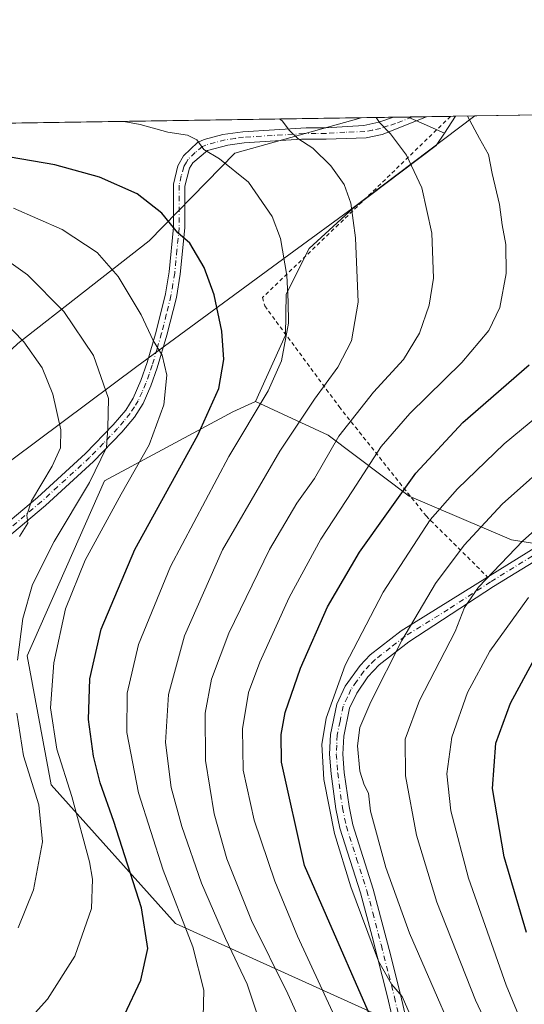
# Model space of a CAD drawing. Units: metres. Extents: x 603267 to 606698, y 4780111 to 4782477.
# Drawn here: x 604948 to 605076, y 4782226 to 4782477 of the extents above; entities that cross this region are included whole.
import ezdxf

# ---------------------------------------------------------------- set-up
doc = ezdxf.new("R2010")
doc.units = ezdxf.units.M
doc.header["$MEASUREMENT"] = 0
doc.linetypes.add('DGN Style 2', pattern=[1.6480167562047852, 0.988810053722871, -0.6592067024819142])
doc.linetypes.add('DGN Style 4', pattern=[2.6384748266838614, 1.318413404963828, -0.6592067024819142, 0.001648016756204785, -0.6592067024819142])
for name, color, linetype, lineweight in [('Alambrada', 7, 'DGN Style 2', 0), ('Arbolado forestal CxS', 92, 'Continuous', 0), ('Camino Cxs', 7, 'Continuous', 0), ('Camino eje', 30, 'DGN Style 4', 13), ('Comarca CxS', 21, 'Continuous', 0), ('Comunidad Autónoma CxS', 142, 'Continuous', 0), ('Curva de nivel maestra', 30, 'Continuous', 30), ('Curva de nivel normal', 30, 'Continuous', 0), ('Municipio', 91, 'Continuous', 13), ('Municipio CxS', 4, 'Continuous', 0), ('Pastizal CxS', 92, 'Continuous', 0), ('Provincia CxS', 1, 'Continuous', 0)]:
    doc.layers.add(name, color=color, linetype=linetype, lineweight=lineweight)

# ---------------------------------------------------------------- blocks, each defined once
blk = doc.blocks.new('*U7')
at = {"layer": 'Arbolado forestal CxS', "color": 92, "linetype": 'Continuous', "lineweight": 0}
blk.add_polyline3d([(605087.1431, 4782342.074300001, 581.6839999999938), (605072.6933000004, 4782344.390900001, 587.4851999999955), (605046.6577000003, 4782355.469500001, 600.1667000000016), (605026.0796999997, 4782371.044299999, 612.4302000000025), (605007.5358999996, 4782379.552100001, 622.1157999999997), (605015.1667, 4782396.4279, 620.9082000000053), (605015.4123000001, 4782406.9187, 620.9026000000014), (605021.2291000001, 4782418.553500001, 618.9582999999984), (605032.3967000004, 4782428.763300001, 615.6108999999997), (605053.5729, 4782444.7521, 608.1450000000041), (605055.6454999996, 4782447.910700001, 607.2139000000025), (605058.4431999996, 4782452.1743, 605.962400000004), (605123.8756999997, 4782453.1831, 590.5791000000027)], dxfattribs=at)
blk = doc.blocks.new('*U9')
at = {"layer": 'Pastizal CxS', "color": 92, "linetype": 'Continuous', "lineweight": 0}
blk.add_polyline3d([(604831.1315000001, 4782448.6698, 616.4821999999986), (605034.4479, 4782451.804400001, 611.1091000000015), (605002.3212000001, 4782442.793099999, 619.2636999999959), (604980.5069000004, 4782420.492500001, 627.2075999999943), (604947.0579000004, 4782394.314300001, 641.0335999999952)], dxfattribs=at)
blk.add_3dface([(605058.4431999996, 4782452.1743, 605.962400000004), (605055.6454999996, 4782447.910700001, 607.2139000000025), (605049.7390999999, 4782450.535900001, 608.1241000000009), (605046.4681000002, 4782451.989700001, 608.5856000000058)], dxfattribs=at)

msp = doc.modelspace()

# ---------------------------------------------------------------- linework, layer by layer
at = {"layer": 'Alambrada', "color": 7, "linetype": 'DGN Style 2', "lineweight": 0}
msp.add_polyline3d([(605057.2154000001, 4782452.155400001, 608.0549000000028), (605028.7301000003, 4782424.630100001, 618.4437000000034), (605009.3701, 4782406.0701, 623.6616999999969), (605009.9200999998, 4782403.890100001, 624.5791999999929), (605028.8601000002, 4782378.270099999, 616.8148999999976), (605050.9801000003, 4782350.440099999, 600.667300000001), (605066.6601, 4782334.890100001, 595.6291999999958)], dxfattribs=at)
at = {"layer": 'Arbolado forestal CxS', "color": 92, "linetype": 'Continuous', "lineweight": 0, "extrusion": (0.1307558937525591, 0.1992651025595112, 0.9711829462829941), "elevation": 1032679.280892966, "flags": 128}
msp.add_lwpolyline([(2117885.645145144, -4205481.991915417), (2117885.645145144, -4205476.740908392)], dxfattribs=at)
at = {"layer": 'Arbolado forestal CxS', "color": 92, "linetype": 'Continuous', "lineweight": 0, "extrusion": (0.2288093372858172, 0.003527304187515584, 0.9734648659792474), "elevation": 155902.0680952861, "flags": 128}
msp.add_lwpolyline([(4772557.581549247, -660555.495250211), (4772557.581549247, -660622.7192218609)], dxfattribs=at)
at = {"layer": 'Arbolado forestal CxS', "color": 92, "linetype": 'Continuous', "lineweight": 0}
for points in [[(605055.6454999996, 4782447.910700001, 607.2139000000025), (605053.5729, 4782444.7521, 608.1450000000041), (605032.3967000004, 4782428.763300001, 615.6108999999997), (605021.2291000001, 4782418.553500001, 618.9582999999984), (605015.4123000001, 4782406.9187, 620.9026000000014), (605015.1667, 4782396.4279, 620.9082000000053), (605007.5358999996, 4782379.552100001, 622.1157999999997)], [(605079.9027000006, 4782192.0579, 585.4683999999979), (605051.6919, 4782217.4989, 594.4818999999989), (604987.1797000002, 4782246.711100001, 622.1744000000035), (604955.5314999997, 4782282.0101, 633.4216000000015), (604949.4441000001, 4782314.874700001, 634.9040999999997), (604969.1063000001, 4782359.3475, 634.9098999999987), (605001.7792999997, 4782376.952500001, 624.011400000003), (605007.5358999996, 4782379.552100001, 622.1157999999997), (605026.0796999997, 4782371.044299999, 612.4302000000025), (605046.6577000003, 4782355.469500001, 600.1667000000016), (605072.6933000004, 4782344.390900001, 587.4851999999955), (605087.1431, 4782342.074300001, 581.6839999999938)], [(605007.5358999996, 4782379.552100001, 622.1157999999997), (605001.7792999997, 4782376.952500001, 624.011400000003), (604969.1063000001, 4782359.3475, 634.9098999999987), (604949.4441000001, 4782314.874700001, 634.9040999999997), (604955.5314999997, 4782282.0101, 633.4216000000015), (604987.1797000002, 4782246.711100001, 622.1744000000035), (605051.6919, 4782217.4989, 594.4818999999989), (605079.9027000006, 4782192.0579, 585.4683999999979), (605195.1249000002, 4782131.124299999, 550.8683000000019), (605208.9722999996, 4782149.9583, 539.3784000000014), (605228.3611000003, 4782130.5703, 537.6379000000015), (605254.9523, 4782089.578700001, 536.1016999999993), (605275.6617000002, 4782054.392100001, 531.3689000000013)], [(605007.5358999996, 4782379.552100001, 622.1157999999997), (605026.0796999997, 4782371.044299999, 612.4302000000025), (605046.6577000003, 4782355.469500001, 600.1667000000016), (605072.6933000004, 4782344.390900001, 587.4851999999955), (605087.1431, 4782342.074300001, 581.6839999999938)], [(605007.5358999996, 4782379.552100001, 622.1157999999997), (605026.0796999997, 4782371.044299999, 612.4302000000025), (605046.6577000003, 4782355.469500001, 600.1667000000016), (605072.6933000004, 4782344.390900001, 587.4851999999955), (605087.1431, 4782342.074300001, 581.6839999999938)]]:
    msp.add_polyline3d(points, dxfattribs=at)
at = {"layer": 'Camino Cxs', "color": 7, "linetype": 'Continuous', "lineweight": 0, "extrusion": (0.2287505708902899, 0.003511934849448621, 0.9734787325006026), "elevation": 155793.0047728168, "flags": 128}
msp.add_lwpolyline([(4772600.473843672, -660255.1219312827), (4772600.473843671, -660263.7342281995)], dxfattribs=at)
at = {"layer": 'Camino Cxs', "color": 7, "linetype": 'Continuous', "lineweight": 0}
for points in [[(604937.0000999998, 4782342.460100001, 645.1432000000059), (604952.0601000005, 4782355.120100001, 641.1680000000051), (604964.3000999996, 4782366.3201, 638.011599999998), (604971.3701, 4782373.610099999, 635.4184999999999), (604974.5201000003, 4782377.4101, 634.3012000000017), (604976.4001000002, 4782380.440099999, 633.5141000000004), (604978.3901000004, 4782384.890100001, 632.7246000000014), (604979.9801000003, 4782389.5001, 631.8190000000031), (604982.2901, 4782397.360099999, 629.9639000000025), (604984.6501000002, 4782406.940099999, 628.2044000000024), (604985.5800999999, 4782412.540100001, 627.276199999993), (604986.7001, 4782423.950099999, 625.5448000000034), (604986.6801000005, 4782434.880100001, 623.277700000006), (604987.7901, 4782439.550100001, 622.1288000000059), (604989.2001, 4782442.090100001, 621.431500000006), (604992.7600999996, 4782445.5101, 620.2467000000033), (604994.4700999996, 4782446.270099999, 619.8641000000061), (604999.2701000003, 4782447.550100001, 618.8595000000059), (605004.3400999998, 4782448.2501, 617.8111000000063), (605020.4700999996, 4782449.2301, 614.4643999999971), (605025.4700999996, 4782449.2401, 613.501900000003), (605035.1201, 4782449.870100001, 611.6830000000045), (605038.9801000003, 4782450.640100001, 610.7899000000034), (605042.7301000003, 4782451.9301, 609.6444999999949), (605042.7372000003, 4782451.9321, 609.6420999999973), (605051.1201, 4782452.0601, 607.6720000000059), (605039.7801000001, 4782447.550100001, 611.3111000000063), (605035.7100999998, 4782446.690099999, 612.405700000003), (605025.5601000005, 4782446.370100001, 614.1095000000059), (605019.2901, 4782446.3301, 615.3598999999958), (605004.7100999998, 4782445.4001, 618.4621999999945), (605000.4901000002, 4782444.840100001, 619.2986999999994), (604995.3101000005, 4782443.450099999, 620.3757000000041), (604991.6300999997, 4782440.360099999, 621.6196000000054), (604990.8000999996, 4782438.9801, 622.0607000000019), (604989.5500999996, 4782434.4001, 623.203999999998), (604989.5701000001, 4782423.790100001, 624.9851999999955), (604988.4101, 4782412.020099999, 626.7140000000073), (604987.4101, 4782406.0801, 627.6627000000008), (604985.0301000001, 4782396.5001, 629.4076999999961), (604982.5601000005, 4782388.130100001, 631.0691999999982), (604980.9600999998, 4782383.530099999, 631.8990000000049), (604978.9501, 4782379.0601, 632.696100000001), (604976.7401000002, 4782375.550100001, 633.5007000000041), (604973.5701000001, 4782371.7501, 634.8723000000027), (604966.3101000005, 4782364.270099999, 637.4039000000049), (604954.0800999999, 4782353.0801, 639.5391999999993), (604939.0301000001, 4782340.420100001, 644.1374000000069)], [(604937.0000999998, 4782342.460100001, 645.1432000000059), (604952.0601000005, 4782355.120100001, 641.1680000000051), (604964.3000999996, 4782366.3201, 638.011599999998), (604971.3701, 4782373.610099999, 635.4184999999999), (604974.5201000003, 4782377.4101, 634.3012000000017), (604976.4001000002, 4782380.440099999, 633.5141000000004), (604978.3901000004, 4782384.890100001, 632.7246000000014), (604979.9801000003, 4782389.5001, 631.8190000000031), (604982.2901, 4782397.360099999, 629.9639000000025), (604984.6501000002, 4782406.940099999, 628.2044000000024), (604985.5800999999, 4782412.540100001, 627.276199999993), (604986.7001, 4782423.950099999, 625.5448000000034), (604986.6801000005, 4782434.880100001, 623.277700000006), (604987.7901, 4782439.550100001, 622.1288000000059), (604989.2001, 4782442.090100001, 621.431500000006), (604992.7600999996, 4782445.5101, 620.2467000000033), (604994.4700999996, 4782446.270099999, 619.8641000000061), (604999.2701000003, 4782447.550100001, 618.8595000000059), (605004.3400999998, 4782448.2501, 617.8111000000063), (605020.4700999996, 4782449.2301, 614.4643999999971), (605025.4700999996, 4782449.2401, 613.501900000003), (605035.1201, 4782449.870100001, 611.6830000000045), (605038.9801000003, 4782450.640100001, 610.7899000000034), (605042.7301000003, 4782451.9301, 609.6444999999949), (605042.7372000003, 4782451.932200001, 609.6420999999973)], [(605051.1201, 4782452.060900001, 607.6717999999964), (605039.7801000001, 4782447.550100001, 611.3111000000063), (605035.7100999998, 4782446.690099999, 612.405700000003), (605025.5601000005, 4782446.370100001, 614.1095000000059), (605019.2901, 4782446.3301, 615.3598999999958), (605004.7100999998, 4782445.4001, 618.4621999999945), (605000.4901000002, 4782444.840100001, 619.2986999999994), (604995.3101000005, 4782443.450099999, 620.3757000000041), (604991.6300999997, 4782440.360099999, 621.6196000000054), (604990.8000999996, 4782438.9801, 622.0607000000019), (604989.5500999996, 4782434.4001, 623.203999999998), (604989.5701000001, 4782423.790100001, 624.9851999999955), (604988.4101, 4782412.020099999, 626.7140000000073), (604987.4101, 4782406.0801, 627.6627000000008), (604985.0301000001, 4782396.5001, 629.4076999999961), (604982.5601000005, 4782388.130100001, 631.0691999999982), (604980.9600999998, 4782383.530099999, 631.8990000000049), (604978.9501, 4782379.0601, 632.696100000001), (604976.7401000002, 4782375.550100001, 633.5007000000041), (604973.5701000001, 4782371.7501, 634.8723000000027), (604966.3101000005, 4782364.270099999, 637.4039000000049), (604954.0800999999, 4782353.0801, 639.5391999999993), (604939.0301000001, 4782340.420100001, 644.1374000000069)], [(605066.6601, 4782334.890100001, 595.6291999999958), (605079.5701000001, 4782342.880100001, 586.3592999999964), (605088.1700999998, 4782347.770099999, 586.0866999999998), (605096.9600999998, 4782352.2401, 583.7700999999943), (605106.0100999996, 4782356.340100001, 583.2930000000051), (605114.1801000005, 4782359.200099999, 581.9351000000024), (605136.3701, 4782364.4901, 580.0872999999992), (605141.4401000004, 4782366.030099999, 579.8752999999997), (605156.6700999998, 4782369.390100001, 575.4664000000049), (605161.3601000002, 4782370.940099999, 574.9879999999976), (605165.9200999998, 4782372.9901, 573.7834000000003), (605170.8501000004, 4782375.9101, 573.2317000000039), (605175.2901, 4782379.9301, 572.5908000000054), (605178.4700999996, 4782383.9001, 571.7078000000038), (605181.1300999997, 4782388.090100001, 570.8975999999967), (605182.6801000005, 4782391.3301, 570.043399999995), (605188.0701000001, 4782405.120100001, 569.0093999999954), (605197.9501, 4782428.110099999, 565.3046999999933)], [(605044.8800999997, 4782212.130100001, 600.8662999999942), (605041.0701000001, 4782228.380100001, 608.7529000000068), (605037.2701000003, 4782243.420100001, 603.2093000000023), (605034.3000999996, 4782254.530099999, 598.8197999999975), (605029.0500999996, 4782271.0001, 603.8246000000072), (605028.0301000001, 4782275.880100001, 606.6944999999978), (605026.8000999996, 4782284.790100001, 609.6784000000043), (605026.4401000004, 4782289.780099999, 612.1334000000061), (605026.6401000004, 4782294.840100001, 610.6386999999959), (605028.2801000001, 4782302.5701, 602.6637999999948), (605030.3800999997, 4782307.090100001, 613.170299999998), (605034.1801000005, 4782312.4101, 612.9186999999947), (605036.7801000001, 4782315.0801, 613.3809000000037), (605044.6201, 4782321.1801, 601.6913000000059), (605066.6601, 4782334.890100001, 595.6291999999958), (605079.5701000001, 4782342.880100001, 586.3592999999964)], [(605081.0301000001, 4782340.4101, 589.024900000004), (605068.1700999998, 4782332.450099999, 596.423299999995), (605046.5601000005, 4782318.4001, 604.3257000000012), (605039.0500999996, 4782312.540100001, 608.9891999999963), (605036.1601, 4782309.470100001, 609.2494000000006), (605033.3201000001, 4782305.370100001, 612.625), (605031.5100999996, 4782301.4901, 610.475099999996), (605030.0201000003, 4782294.420100001, 611.2679000000062), (605029.8300999999, 4782289.8301, 608.2520999999979), (605030.1700999998, 4782285.1501, 605.6542000000045), (605031.3701, 4782276.460100001, 610.3665000000037), (605032.3300999999, 4782271.860099999, 600.5449999999983), (605037.5601000005, 4782255.4801, 597.5044000000053), (605041.9301000005, 4782238.850099999, 607.1247000000003), (605044.7701000003, 4782227.550100001, 601.6888999999937), (605048.2401000002, 4782212.6801, 602.5399999999936)], [(605081.0301000001, 4782340.4101, 589.024900000004), (605068.1700999998, 4782332.450099999, 596.423299999995), (605046.5601000005, 4782318.4001, 604.3257000000012), (605039.0500999996, 4782312.540100001, 608.9891999999963), (605036.1601, 4782309.470100001, 609.2494000000006), (605033.3201000001, 4782305.370100001, 612.625), (605031.5100999996, 4782301.4901, 610.475099999996), (605030.0201000003, 4782294.420100001, 611.2679000000062), (605029.8300999999, 4782289.8301, 608.2520999999979), (605030.1700999998, 4782285.1501, 605.6542000000045), (605031.3701, 4782276.460100001, 610.3665000000037), (605032.3300999999, 4782271.860099999, 600.5449999999983), (605037.5601000005, 4782255.4801, 597.5044000000053), (605041.9301000005, 4782238.850099999, 607.1247000000003), (605044.7701000003, 4782227.550100001, 601.6888999999937), (605048.2401000002, 4782212.6801, 602.5399999999936)], [(605044.8800999997, 4782212.130100001, 600.8662999999942), (605041.0701000001, 4782228.380100001, 608.7529000000068), (605037.2701000003, 4782243.420100001, 603.2093000000023), (605034.3000999996, 4782254.530099999, 598.8197999999975), (605029.0500999996, 4782271.0001, 603.8246000000072), (605028.0301000001, 4782275.880100001, 606.6944999999978), (605026.8000999996, 4782284.790100001, 609.6784000000043), (605026.4401000004, 4782289.780099999, 612.1334000000061), (605026.6401000004, 4782294.840100001, 610.6386999999959), (605028.2801000001, 4782302.5701, 602.6637999999948), (605030.3800999997, 4782307.090100001, 613.170299999998), (605034.1801000005, 4782312.4101, 612.9186999999947), (605036.7801000001, 4782315.0801, 613.3809000000037), (605044.6201, 4782321.1801, 601.6913000000059), (605066.6601, 4782334.890100001, 595.6291999999958)]]:
    msp.add_polyline3d(points, dxfattribs=at)
at = {"layer": 'Camino eje', "color": 30, "linetype": 'DGN Style 4', "lineweight": 13}
for points in [[(605047.4955000002, 4782452.0055, 608.3479999999981), (605043.2451, 4782450.315099999, 609.838499999998), (605041.2550999997, 4782449.7401, 610.4535000000033), (605039.3800999997, 4782449.095100001, 611.0562000000064), (605037.3450999996, 4782448.665100001, 611.650999999998), (605035.4151, 4782448.280099999, 612.0204999999987), (605030.3400999998, 4782448.120100001, 612.8478000000032), (605025.5151000004, 4782447.8051, 613.7572999999975), (605023.0151000004, 4782447.800100001, 614.2041000000027), (605019.8800999997, 4782447.780099999, 614.8628000000026), (605011.8151000004, 4782447.290100001, 616.7375999999931), (605004.5251000002, 4782446.825099999, 618.136400000003), (605002.4151, 4782446.545100001, 618.5654999999971), (604999.8800999997, 4782446.1951, 619.0795999999973), (604997.2901, 4782445.5001, 619.6708000000071), (604994.8901000004, 4782444.860099999, 620.1168000000034), (604994.0351, 4782444.4801, 620.3043999999937), (604992.1951000001, 4782442.9351, 620.8491000000067), (604990.4151, 4782441.225099999, 621.5044999999955), (604990.0000999998, 4782440.5351, 621.7212000000001), (604989.2950999998, 4782439.265100001, 622.0862000000052), (604988.6700999998, 4782436.975099999, 622.6416000000027), (604988.1151000002, 4782434.640100001, 623.1852000000072), (604988.1350999996, 4782423.870100001, 625.230899999995), (604987.5751, 4782418.165100001, 626.0826999999991), (604986.9951, 4782412.280099999, 626.9700000000012), (604986.5301000001, 4782409.4801, 627.4467000000004), (604986.0301000001, 4782406.5101, 627.9333000000044), (604984.8501000004, 4782401.720100001, 628.7626000000018), (604983.6601, 4782396.9301, 629.6809999999969), (604982.5050999997, 4782393.0001, 630.5087000000058), (604981.2701000003, 4782388.815099999, 631.4517999999953), (604980.4751000004, 4782386.5101, 631.9551000000065), (604979.6750999996, 4782384.210100001, 632.3006000000023), (604978.6801000005, 4782381.985099999, 632.6714999999967), (604977.6750999996, 4782379.7501, 633.0792999999976), (604976.7351000002, 4782378.235099999, 633.4765000000043), (604975.6300999997, 4782376.4801, 633.8935000000056), (604974.0551000005, 4782374.5801, 634.4094000000041), (604972.4700999996, 4782372.6801, 634.889599999995), (604968.8400999998, 4782368.940099999, 636.4532999999938), (604965.3051000005, 4782365.295100001, 637.603099999993), (604953.0701000001, 4782354.100099999, 640.3064000000013), (604945.5450999998, 4782347.770099999, 643.5043000000006)], [(605080.3000999996, 4782341.645099999, 587.408500000005), (605067.4151, 4782333.670100001, 595.6141000000061), (605056.6101000002, 4782326.645099999, 601.4156999999977), (605045.5900999998, 4782319.790100001, 602.9922999999981), (605041.8350999998, 4782316.860099999, 605.2497000000003), (605037.9151, 4782313.8101, 612.5531000000046), (605036.6151000002, 4782312.475099999, 613.2122999999992), (605035.1700999998, 4782310.940099999, 611.7988999999943), (605033.2701000003, 4782308.280099999, 613.3322999999946), (605031.8501000004, 4782306.2301, 613.692200000005), (605030.9451000001, 4782304.290100001, 610.5288), (605029.8951000003, 4782302.030099999, 606.7666999999929), (605029.0751, 4782298.165100001, 611.1872000000003), (605028.3300999999, 4782294.630100001, 612.2241999999969), (605028.2301000003, 4782292.100099999, 612.3757999999943), (605028.1350999996, 4782289.8051, 611.7179000000033), (605028.4851000002, 4782284.970100001, 608.1692000000039), (605029.7001, 4782276.170100001, 608.3894), (605030.6901000004, 4782271.4301, 601.7924000000058), (605033.3151000004, 4782263.1951, 596.3671999999933), (605035.9301000005, 4782255.005100001, 598.1790999999939), (605037.4151, 4782249.450099999, 602.4471000000049), (605039.6001000004, 4782241.1351, 604.3608999999997), (605041.5000999998, 4782233.6151, 611.3462000000001), (605042.9200999998, 4782227.965100001, 605.7875000000058), (605044.8251, 4782219.840100001, 601.9300999999978)]]:
    msp.add_polyline3d(points, dxfattribs=at)
at = {"layer": 'Comarca CxS', "color": 21, "linetype": 'Continuous', "lineweight": 0, "flags": 128}
msp.add_lwpolyline([(603702.0581195808, 4780117.176087122), (603302.5400007953, 4780111.019982164), (603267.2800007953, 4782424.559982141), (605063.3589268695, 4782452.250071552), (606653.160000821, 4782476.759982139), (606676.0273704968, 4781023.331325243), (606689.5600008209, 4780163.209982164), (606069.3911022915, 4780153.653907853)], close=True, dxfattribs=at)
at = {"layer": 'Comunidad Autónoma CxS', "color": 142, "linetype": 'Continuous', "lineweight": 0, "flags": 128}
msp.add_lwpolyline([(603702.0581195808, 4780117.176087122), (603302.5400007953, 4780111.019982164), (603267.2800007953, 4782424.559982141), (605063.3589268695, 4782452.250071552), (606653.160000821, 4782476.759982139), (606676.0273704968, 4781023.331325243), (606689.5600008209, 4780163.209982164), (606069.3911022915, 4780153.653907853)], close=True, dxfattribs=at)
at = {"layer": 'Curva de nivel maestra', "color": 30, "linetype": 'Continuous', "lineweight": 30, "flags": 128}
for points, elevation in [([(604974.1799999997, 4782223.440099999), (604978.3300000001, 4782232.3101), (604980.1399999997, 4782240.3101), (604978.54, 4782250.690099999), (604971.4800000006, 4782272.700099999), (604967.9900000002, 4782282.5101), (604966.2800000003, 4782289.2601), (604965.0499999998, 4782298.630100001), (604965.3700000001, 4782308.960100001), (604968.2599999999, 4782321.620100001), (604976.8600000005, 4782341.880100001), (604992.8600000005, 4782370.970100001), (604998.2599999999, 4782382.870100001), (604999.4900000002, 4782390.280099999), (604999.0199999996, 4782397.440099999), (604997.0599999996, 4782406.710100001), (604994.5099999999, 4782413.710100001), (604990.8799999999, 4782419.9001), (604987.8300000001, 4782422.5101), (604983.7400000002, 4782427.4801), (604977.4299999997, 4782432.470100001), (604967.8799999999, 4782436.640100001), (604956.4600000001, 4782439.800100001), (604945.0899999999, 4782441.780099999)], 625), ([(605041.8099999996, 4782211.610099999), (605020.0800000001, 4782261.5001), (605014.1799999997, 4782287.7401), (605014.1299999999, 4782294.840100001), (605015.1399999997, 4782300.440099999), (605018.9800000006, 4782311.720100001), (605025.8600000005, 4782327.290100001), (605034.04, 4782341.220100001), (605048.3700000001, 4782361.350099999), (605060.3399999999, 4782374.2501), (605077.2199999997, 4782388.9001)], 600), ([(605076.5899999999, 4782244.4101), (605070.9100000003, 4782263.6801), (605067.9199999999, 4782281.0601), (605068.7100000001, 4782292.630100001), (605072.5, 4782302.770099999), (605078.0599999996, 4782313.1801)], 575)]:
    msp.add_lwpolyline(points, dxfattribs=dict(at, elevation=elevation))
at = {"layer": 'Curva de nivel normal', "color": 30, "linetype": 'Continuous', "lineweight": 0, "flags": 128}
for points, elevation in [([(605033.4699999997, 4782210.640000001), (605018.2599999999, 4782243.49), (605012.4800000006, 4782257.460000001), (605007.2000000002, 4782273.01), (605004.3899999997, 4782285.76), (605004.2800000003, 4782296.289999999), (605005.79, 4782305.480000001), (605008.6500000004, 4782313.26), (605016.0999999996, 4782329.689999999), (605024.1600000003, 4782344.550000001), (605032.2800000003, 4782356.800000001), (605039.5700000003, 4782368.09), (605046.8399999999, 4782376.480000001), (605060.0800000001, 4782389.5), (605066.9600000001, 4782397.619999999), (605069.7699999996, 4782403.51), (605071.3600000005, 4782412.180000001), (605071.3099999996, 4782419.560000001), (605070.3899999997, 4782424.539999999), (605069.7199999997, 4782429.699999999), (605067.8300000001, 4782437.630000001), (605066.9000000004, 4782442.42), (605064.5499999998, 4782446.560000001), (605061.5118000006, 4782452.2216)], 605), ([(604994.2800000003, 4782222.9), (604994.4000000004, 4782229.76), (604991.6299999999, 4782240.75), (604984.0599999996, 4782260.300000001), (604977.7400000002, 4782279.960000001), (604974.7999999998, 4782295.300000001), (604974.8899999997, 4782305.300000001), (604977.79, 4782317.699999999), (604985.9199999999, 4782337.560000001), (605000.79, 4782365.600000001), (605010.7599999999, 4782382.27), (605014.1799999997, 4782389.930000001), (605015.9800000006, 4782399.539999999), (605015.9199999999, 4782405.01), (605015.5, 4782411.609999999), (605013.9100000003, 4782421.050000001), (605011.7800000003, 4782426.65), (605005.7699999996, 4782435.430000001), (604998.4000000004, 4782441.34), (604994.4400000004, 4782443.720000001), (604992.6600000003, 4782446.199999999), (604990.2400000002, 4782447.33), (604985.2800000003, 4782448.15), (604978.2199999997, 4782450.08), (604974.0751999998, 4782450.873600001)], 620), ([(605008.3600000005, 4782222.640000001), (605005.4800000006, 4782231.279999999), (604999.9100000003, 4782242.869999999), (604993.8300000001, 4782256.960000001), (604988.7699999996, 4782271.380000001), (604986.1299999999, 4782281.350000001), (604984.6799999997, 4782292.77), (604985.4000000004, 4782305), (604989.5099999999, 4782319.960000001), (604999.1699999999, 4782341.859999999), (605013.7599999999, 4782366.92), (605022.5599999996, 4782380.199999999), (605028.5199999996, 4782388.279999999), (605031.9800000006, 4782394.980000001), (605033.6900000004, 4782404.890000001), (605032.9900000002, 4782421.230000001), (605031.8200000003, 4782430.09), (605030.1200000001, 4782434.779999999), (605026.7800000003, 4782439.59), (605022.1600000003, 4782444.02), (605018.3200000003, 4782446.52), (605016.25, 4782448.57), (605014.3200000003, 4782451.039999999), (605013.6595999999, 4782451.483899999)], 615), ([(605021.4699999997, 4782216.289999999), (605015.7999999998, 4782228.84), (605006.5599999996, 4782247.449999999), (605000.2999999998, 4782263.180000001), (604997.0800000001, 4782274.59), (604994.8399999999, 4782288.210000001), (604994.7699999996, 4782300.279999999), (604996.3200000003, 4782308.869999999), (605000.7599999999, 4782320.630000001), (605011.1299999999, 4782341.930000001), (605018.0899999999, 4782353.66), (605022.5800000001, 4782359.99), (605028.7400000002, 4782370.77), (605037.5999999996, 4782381.980000001), (605045.2599999999, 4782390.230000001), (605049.2999999998, 4782396.930000001), (605051.79, 4782404.109999999), (605052.8600000005, 4782410.930000001), (605052.4800000006, 4782422.439999999), (605049.9500000002, 4782433.949999999), (605046.04, 4782442.24), (605041.9600000001, 4782447.730000001), (605039.1399999997, 4782450.57), (605038.2832000004, 4782451.863500001)], 610), ([(604946.7999999998, 4782218.76), (604954.5800000001, 4782227.430000001), (604961.54, 4782238.4), (604965.79, 4782250.560000001), (604966.0700000003, 4782257.970000001), (604965.3399999999, 4782262.380000001), (604960.7699999996, 4782279.039999999), (604956.9600000001, 4782291.100000001), (604955.3799999999, 4782301.58), (604956.2000000002, 4782313.08), (604959.2300000006, 4782326.77), (604964.2100000001, 4782339.220000001), (604973.4000000004, 4782355.960000001), (604980.5199999996, 4782368.52), (604984.2199999997, 4782378.720000001), (604985.0099999999, 4782386.26), (604983.8300000001, 4782391.41), (604981.4800000006, 4782395.140000001), (604978.4800000006, 4782401.609999999), (604972.6299999999, 4782411.369999999), (604967.2199999997, 4782417.460000001), (604958.3700000001, 4782423.33), (604945.9500000002, 4782428.810000001)], 630), ([(604946.9900000002, 4782313.720000001), (604948.3200000003, 4782324.359999999), (604950.8200000003, 4782332.970000001), (604956.29, 4782343.949999999), (604965.3200000003, 4782358.949999999), (604969.6500000004, 4782367.859999999), (604969.9600000001, 4782372.779999999), (604970.1699999999, 4782380.380000001), (604966.29, 4782391.279999999), (604958.7699999996, 4782402.460000001), (604949.4800000006, 4782411.789999999), (604943.54, 4782416.100000001)], 635), ([(604947.5, 4782345.189999999), (604949.6399999997, 4782348.58), (604949.3200000003, 4782350.619999999), (604950.5099999999, 4782354.289999999), (604955.8099999996, 4782363.140000001), (604957.9500000002, 4782367.77), (604957.9800000006, 4782372.380000001), (604955.9299999997, 4782381.460000001), (604953.2599999999, 4782388.119999999), (604948.6100000005, 4782394.800000001), (604940.4900000002, 4782403.01)], 640), ([(605088.5499999998, 4782383.4), (605070.8700000001, 4782368.789999999), (605059.0199999996, 4782357.380000001), (605052.0700000003, 4782349.42), (605040.0499999998, 4782331.07), (605030.3899999997, 4782312.439999999), (605025.5899999999, 4782298.930000001), (605024.4600000001, 4782292.289999999), (605024.9500000002, 4782283.34), (605027.7000000002, 4782269.630000001), (605031.8200000003, 4782256.08), (605038.8799999999, 4782237.15), (605042.2100000001, 4782231.230000001), (605044.9000000004, 4782228.140000001), (605051.6600000003, 4782212.560000001)], 595), ([(605085.0199999996, 4782366.5), (605070.4000000004, 4782353.42), (605060.7199999997, 4782343.029999999), (605053.3899999997, 4782333.27), (605044.8200000003, 4782318.779999999), (605036.8899999997, 4782303.100000001), (605034.1600000003, 4782296.630000001), (605033.5700000003, 4782291.960000001), (605034.1200000001, 4782285.460000001), (605035.1900000004, 4782282.01), (605036.29, 4782279.9), (605036.8600000005, 4782275.300000001), (605040.7400000002, 4782260.960000001), (605046.7300000006, 4782244.230000001), (605063.3399999999, 4782206.210000001), (605074.7599999999, 4782183.560000001), (605081.54, 4782171.350000001)], 590), ([(605079.9900000002, 4782192.180000001), (605063.54, 4782227.230000001), (605053.7400000002, 4782252.16), (605048.5899999999, 4782269.15), (605045.75, 4782284.310000001), (605045.6399999997, 4782293.619999999), (605049.3499999996, 4782303.5), (605058.4299999997, 4782321.01), (605060.7699999996, 4782327.16), (605064.3300000001, 4782332.34), (605075.6299999999, 4782344.100000001), (605089.6900000004, 4782356.600000001)], 585), ([(605079.9000000004, 4782210.449999999), (605071.4000000004, 4782231), (605061.8200000003, 4782258.26), (605057.2999999998, 4782275.369999999), (605056.2800000003, 4782284.779999999), (605057.5800000001, 4782294.15), (605061.5599999996, 4782305.480000001), (605067.1799999997, 4782316), (605077.04, 4782329.65)], 580), ([(604947.1399999997, 4782245.640000001), (604951.0099999999, 4782255.300000001), (604953.2999999998, 4782267.470000001), (604952.3700000001, 4782276.949999999), (604948.4699999997, 4782289.350000001), (604946.79, 4782300.210000001)], 635)]:
    msp.add_lwpolyline(points, dxfattribs=dict(at, elevation=elevation))
at = {"layer": 'Municipio', "color": 91, "linetype": 'Continuous', "lineweight": 13, "flags": 128}
msp.add_lwpolyline([(604820.838999999, 4782228.570000002), (604846.8609999985, 4782257.049000001), (604881.5939999997, 4782298.243000002), (604920.2989999979, 4782345.978000003), (604977.3809999997, 4782388.516), (605017.3289999993, 4782417.819000003), (605032.2079999979, 4782428.733000001), (605063.3589268686, 4782452.250071553)], dxfattribs=at)
msp.add_lwpolyline([(604820.838999999, 4782228.570000002), (604846.8609999985, 4782257.049000001), (604881.5939999997, 4782298.243000002), (604920.2989999979, 4782345.978000003), (604977.3809999997, 4782388.516), (605017.3289999993, 4782417.819000003), (605032.2079999979, 4782428.733000001), (605063.3589268686, 4782452.250071553)], dxfattribs=at)
at = {"layer": 'Municipio CxS', "color": 4, "linetype": 'Continuous', "lineweight": 0, "flags": 128}
for points in [[(604820.8389999999, 4782228.570000002), (604846.8609999995, 4782257.049000001), (604881.5940000004, 4782298.243000001), (604920.2989999988, 4782345.978000001), (604977.3810000005, 4782388.516000001), (605017.3290000003, 4782417.819000001), (605032.2079999987, 4782428.733), (605063.3589268695, 4782452.250071552), (606653.160000821, 4782476.759982139), (606676.0273704968, 4781023.331325243)], [(603267.2800007953, 4782424.559982141), (605063.3589268695, 4782452.250071552), (605032.2079999987, 4782428.733), (605017.3290000003, 4782417.819000001), (604977.3810000005, 4782388.516000001), (604920.2989999988, 4782345.978000001), (604881.5940000004, 4782298.243000001), (604846.8609999995, 4782257.049000001), (604820.8389999999, 4782228.570000002)]]:
    msp.add_lwpolyline(points, dxfattribs=at)
at = {"layer": 'Pastizal CxS', "color": 92, "linetype": 'Continuous', "lineweight": 0, "extrusion": (0.2260077807988936, 0.003492901483520408, 0.9741192343125075), "elevation": 154042.7956788683, "flags": 128}
msp.add_lwpolyline([(4772531.200342428, -661174.4880726325), (4772531.200342427, -661180.7459594111)], dxfattribs=at)
at = {"layer": 'Pastizal CxS', "color": 92, "linetype": 'Continuous', "lineweight": 0, "extrusion": (0.1307558937525591, 0.1992651025595112, 0.9711829462829941), "elevation": 1032679.280892966, "flags": 128}
msp.add_lwpolyline([(2117885.645145144, -4205481.991915417), (2117885.645145144, -4205476.740908392)], dxfattribs=at)
at = {"layer": 'Pastizal CxS', "color": 92, "linetype": 'Continuous', "lineweight": 0, "extrusion": (0.1993070329942869, 0.003067760219546196, 0.9799322912560081), "elevation": 135857.621757581, "flags": 128}
msp.add_lwpolyline([(4772573.714495331, -664850.4089556856), (4772573.714495331, -664851.6621498677)], dxfattribs=at)
at = {"layer": 'Pastizal CxS', "color": 92, "linetype": 'Continuous', "lineweight": 0, "extrusion": (0.02641179682992486, 0.0004071871128065544, 0.9996510647155187), "elevation": 18538.29551520114, "flags": 128}
msp.add_lwpolyline([(4772556.933410542, -678227.8421799246), (4772556.933410541, -678431.2536179994)], dxfattribs=at)
at = {"layer": 'Pastizal CxS', "color": 92, "linetype": 'Continuous', "lineweight": 0, "extrusion": (0.1938080815849795, 0.002990331445770486, 0.981034905306735), "elevation": 132161.2009972761, "flags": 128}
msp.add_lwpolyline([(4772548.466326972, -665752.859882966), (4772548.466326972, -665761.3105370691)], dxfattribs=at)
at = {"layer": 'Pastizal CxS', "color": 92, "linetype": 'Continuous', "lineweight": 0, "extrusion": (0.230873897317747, 0.003552001362277259, 0.9729771974839065), "elevation": 157268.8520421868, "flags": 128}
msp.add_lwpolyline([(4772578.533713643, -660063.79753029), (4772578.533713642, -660067.6325035387)], dxfattribs=at)
at = {"layer": 'Pastizal CxS', "color": 92, "linetype": 'Continuous', "lineweight": 0, "extrusion": (-0.4060434513792086, -0.9138533563651894, 0.0008710063940984337), "elevation": -4616134.428522988, "flags": 128}
msp.add_lwpolyline([(-1388960.093415311, 4629.270059264585), (-1388956.51367028, 4628.808459089494), (-1388950.050139095, 4627.898258744231)], dxfattribs=at)
at = {"layer": 'Pastizal CxS', "color": 92, "linetype": 'Continuous', "lineweight": 0, "extrusion": (0.2304911868871004, 0.003546363401795281, 0.973067950388871), "elevation": 157010.3864034059, "flags": 128}
msp.add_lwpolyline([(4772577.797760861, -660134.4822437881), (4772577.797760861, -660135.5376906791)], dxfattribs=at)
at = {"layer": 'Pastizal CxS', "color": 92, "linetype": 'Continuous', "lineweight": 0, "extrusion": (0.1936192066671439, 0.002980318262281063, 0.9810722300180764), "elevation": 131998.8727648944, "flags": 128}
msp.add_lwpolyline([(4772573.343337054, -665620.0156981407), (4772573.343337054, -665623.7111747011)], dxfattribs=at)
at = {"layer": 'Pastizal CxS', "color": 92, "linetype": 'Continuous', "lineweight": 0}
for points in [[(605034.4483000003, 4782451.804500001, 611.1089999999967), (605002.3212000001, 4782442.793099999, 619.2636999999959), (604980.5069000004, 4782420.492500001, 627.2075999999943), (604947.0579000004, 4782394.314300001, 641.0335999999952), (604906.8227000004, 4782356.5009, 658.1027000000031), (604900.4737, 4782323.7371, 659.1018999999942), (604894.7065000003, 4782290.084899999, 658.4183000000048), (604877.2549000002, 4782277.4803, 661.0638999999937), (604847.0603, 4782257.077299999, 664.2780999999959), (604818.5981000002, 4782237.243100001, 669.8812999999936), (604805.5097000003, 4782223.6691, 670.2676999999967), (604776.5750000002, 4782201.888300001, 671.3456000000006), (604750.4420999996, 4782186.387900001, 672.2743999999948), (604737.0071, 4782178.4189, 675.3312000000005), (604687.4798999997, 4782149.719699999, 681.1704999999929), (604655.6319000004, 4782129.170299999, 686.7761000000028), (604580.3470999999, 4782062.4619, 701.6401999999945), (604486.1957, 4781981.7413, 724.5053000000045)], [(604947.0579000004, 4782394.314300001, 641.0335999999952), (604980.5069000004, 4782420.492500001, 627.2075999999943), (605002.3212000001, 4782442.793099999, 619.2636999999959), (605034.4479, 4782451.804400001, 611.1091000000015), (605046.4681000002, 4782451.989700001, 608.5856000000058), (605049.7390999999, 4782450.535900001, 608.1241000000009), (605055.6454999996, 4782447.910700001, 607.2139000000025), (605053.5729, 4782444.7521, 608.1450000000041), (605032.3967000004, 4782428.763300001, 615.6108999999997), (605021.2291000001, 4782418.553500001, 618.9582999999984), (605015.4123000001, 4782406.9187, 620.9026000000014), (605015.1667, 4782396.4279, 620.9082000000053), (605007.5358999996, 4782379.552100001, 622.1157999999997), (605001.7792999997, 4782376.952500001, 624.011400000003), (604969.1063000001, 4782359.3475, 634.9098999999987), (604949.4441000001, 4782314.874700001, 634.9040999999997), (604955.5314999997, 4782282.0101, 633.4216000000015), (604987.1797000002, 4782246.711100001, 622.1744000000035), (605051.6919, 4782217.4989, 594.4818999999989)], [(605055.6454999996, 4782447.910700001, 607.2139000000025), (605053.5729, 4782444.7521, 608.1450000000041), (605032.3967000004, 4782428.763300001, 615.6108999999997), (605021.2291000001, 4782418.553500001, 618.9582999999984), (605015.4123000001, 4782406.9187, 620.9026000000014), (605015.1667, 4782396.4279, 620.9082000000053), (605007.5358999996, 4782379.552100001, 622.1157999999997)], [(605007.5358999996, 4782379.552100001, 622.1157999999997), (605001.7792999997, 4782376.952500001, 624.011400000003), (604969.1063000001, 4782359.3475, 634.9098999999987), (604949.4441000001, 4782314.874700001, 634.9040999999997), (604955.5314999997, 4782282.0101, 633.4216000000015), (604987.1797000002, 4782246.711100001, 622.1744000000035), (605051.6919, 4782217.4989, 594.4818999999989), (605079.9027000006, 4782192.0579, 585.4683999999979), (605195.1249000002, 4782131.124299999, 550.8683000000019), (605208.9722999996, 4782149.9583, 539.3784000000014), (605228.3611000003, 4782130.5703, 537.6379000000015), (605254.9523, 4782089.578700001, 536.1016999999993), (605275.6617000002, 4782054.392100001, 531.3689000000013)]]:
    msp.add_polyline3d(points, dxfattribs=at)
at = {"layer": 'Provincia CxS', "color": 1, "linetype": 'Continuous', "lineweight": 0, "flags": 128}
msp.add_lwpolyline([(603702.0581195808, 4780117.176087122), (603302.5400007953, 4780111.019982164), (603267.2800007953, 4782424.559982141), (605063.3589268695, 4782452.250071552), (606653.160000821, 4782476.759982139), (606676.0273704968, 4781023.331325243), (606689.5600008209, 4780163.209982164), (606069.3911022915, 4780153.653907853)], close=True, dxfattribs=at)

# ---------------------------------------------------------------- block references
at = {"layer": 'Arbolado forestal CxS', "color": 92, "linetype": 'Continuous', "lineweight": 0}
msp.add_blockref('*U7', (0, 0), dxfattribs=at)
at = {"layer": 'Pastizal CxS', "color": 92, "linetype": 'Continuous', "lineweight": 0}
msp.add_blockref('*U9', (0, 0), dxfattribs=at)

doc.saveas('drawing.dxf')
